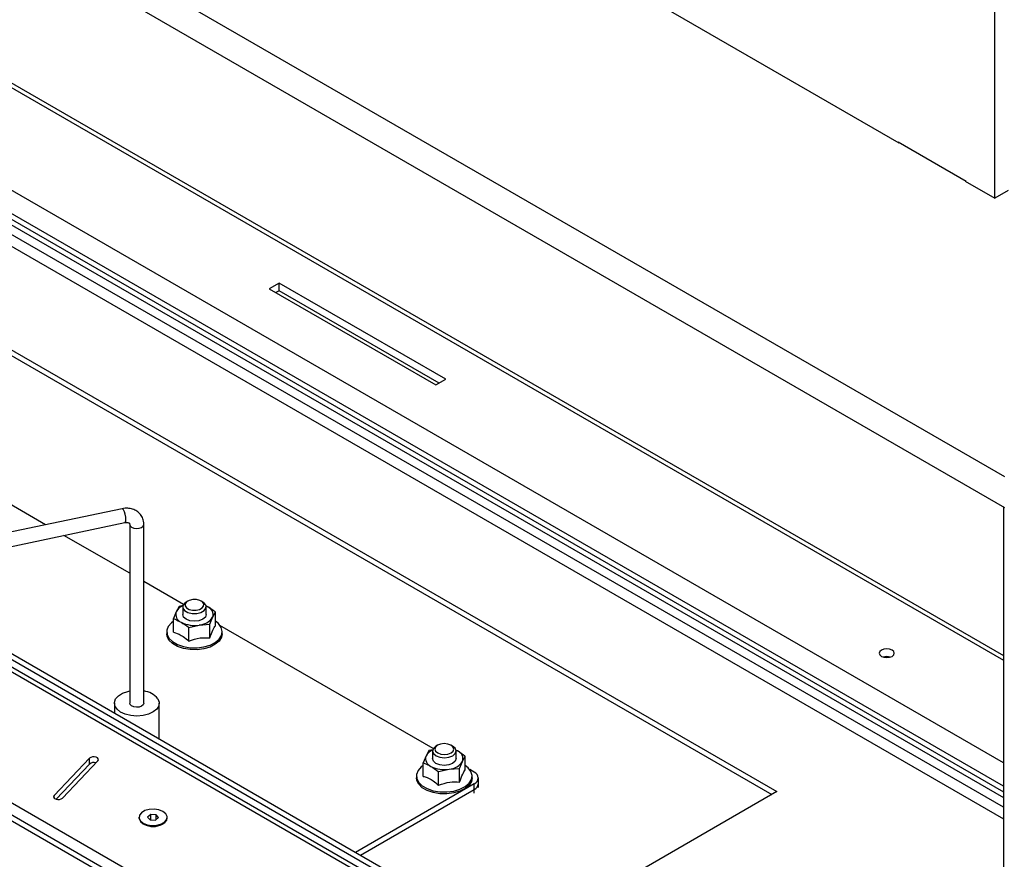
# Paper-space layout 'Sheet5(2)' of a CAD drawing. Units: millimetres. Extents: x 357 to 4194, y 105 to 5790.
# Drawn here: x 2909 to 3118, y 4321 to 4500 of the extents above; entities that cross this region are included whole.
import ezdxf

# ---------------------------------------------------------------- set-up
doc = ezdxf.new("R2010")
doc.units = ezdxf.units.MM

psp = doc.layouts.new('Sheet5(2)')

# ---------------------------------------------------------------- linework, layer by layer
at = {"color": 7, "linetype": 'Continuous', "lineweight": 25, "ltscale": 20}
for p, q in [((3118.43, 4402.56), (2248.05, 4905.02)), ((3118.43, 4396.03), (2248.05, 4898.49)), ((2609.3, 4657.4), (3118.15, 4363.65)), ((2741.89, 4552.89), (3118.15, 4335.69)), ((2740.83, 4552.28), (3118.15, 4334.46)), ((2968.59, 4547.02), (3095.87, 4473.55)), ((3116.31, 4461.75), (3116.31, 4541.36)), ((2822.5, 4478.6), (3069.99, 4335.73)), ((2822.5, 4477.37), (3068.93, 4335.11)), ((3110.16, 4465.3), (3095.73, 4473.63)), ((3014.06, 4268.01), (2660.65, 4472.03)), ((3015.12, 4268.62), (2661.71, 4472.64)), ((2666.23, 4472.68), (3015.19, 4271.23)), ((3110.01, 4465.38), (3116.31, 4461.75)), ((3119.14, 4463.38), (3116.31, 4461.75)), ((2964.35, 4443.74), (2962.23, 4442.51)), ((2962.23, 4442.51), (2997.58, 4422.1)), ((2964.35, 4442.1), (2963.64, 4441.7)), ((2999.71, 4423.33), (2964.35, 4443.74)), ((2964.35, 4442.1), (2964.35, 4443.74)), ((2998.29, 4422.51), (2964.35, 4442.1)), ((2997.58, 4422.1), (2999.71, 4423.33)), ((2845.3, 4400.94), (3044.82, 4285.77)), ((2914.78, 4392.39), (2898.73, 4401.65)), ((2845.3, 4399.72), (3043.76, 4285.15)), ((3041.76, 4284.67), (2845.3, 4398.08)), ((2931, 4395.8), (2895.09, 4388.26)), ((3118.15, 4396.19), (3118.15, 4039.02)), ((2895.71, 4385.32), (2931.62, 4392.87)), ((2932.63, 4392.48), (2932.63, 4354.51)), ((2935.63, 4354.51), (2935.63, 4392.48)), ((2932.63, 4382.09), (2918.67, 4390.14)), ((2944.04, 4375.5), (2935.63, 4380.35)), ((2943.1, 4375.04), (2942.5, 4373.94)), ((2943.94, 4375.24), (2943.1, 4375.04)), ((2943.87, 4374.97), (2943.87, 4373.34)), ((2944.95, 4376.2), (2944.6, 4375.99)), ((2948.13, 4375.99), (2947.78, 4376.2)), ((2949.19, 4374.97), (2948.81, 4375.16)), ((2948.85, 4375.15), (2949.19, 4374.97)), ((2948.87, 4373.34), (2948.87, 4374.97)), ((2942.5, 4373.94), (2941.9, 4372.47)), ((2949.63, 4371.27), (2950.23, 4372.74)), ((2950.23, 4372.74), (2950.83, 4373.85)), ((2950.83, 4370.96), (2950.83, 4373.85)), ((2941.9, 4369.58), (2941.9, 4372.47)), ((2945.17, 4370.58), (2947.4, 4371.11)), ((2947.4, 4371.11), (2949.63, 4371.27)), ((2949.63, 4368.38), (2949.63, 4371.27)), ((2997.07, 4344.89), (2951.76, 4371.04)), ((2940.47, 4369.67), (2940.47, 4369.26)), ((2945.17, 4367.69), (2945.17, 4370.58)), ((2952.27, 4369.26), (2952.27, 4369.67)), ((2929.38, 4354.51), (2929.38, 4352.41)), ((2938.88, 4346.92), (2938.88, 4354.51)), ((2997.98, 4345.58), (2997.63, 4345.38)), ((3001.17, 4345.38), (3000.81, 4345.58)), ((2996.13, 4344.43), (2995.54, 4343.32)), ((2996.98, 4344.63), (2996.13, 4344.43)), ((2996.9, 4344.36), (2996.9, 4342.73)), ((3001.88, 4344.54), (3002.23, 4344.36)), ((3001.9, 4342.73), (3001.9, 4344.36)), ((3002.23, 4344.36), (3001.98, 4344.48)), ((2924.11, 4342.82), (2916.59, 4334.92)), ((2924.11, 4341.59), (2917, 4334.13)), ((2918.34, 4334.36), (2925.87, 4342.26)), ((2924.11, 4341.59), (2924.11, 4342.82)), ((2995.54, 4343.32), (2994.94, 4341.85)), ((2994.94, 4338.96), (2994.94, 4341.85)), ((3002.66, 4340.66), (3003.26, 4342.13)), ((3003.26, 4342.13), (3003.86, 4343.23)), ((3003.86, 4340.35), (3003.86, 4343.23)), ((2998.2, 4339.97), (3000.43, 4340.5)), ((2998.2, 4337.08), (2998.2, 4339.97)), ((3000.43, 4340.5), (3002.66, 4340.66)), ((3002.66, 4337.77), (3002.66, 4340.66)), ((3005.76, 4339.87), (3004.8, 4340.42)), ((2980.55, 4322.87), (3005.76, 4337.42)), ((2993.5, 4339.05), (2993.5, 4338.64)), ((3005.3, 4338.64), (3005.3, 4339.05)), ((3005.76, 4336.19), (3005.76, 4337.42)), ((3006.64, 4337.42), (3006.64, 4338.64)), ((3006.64, 4336.6), (3006.64, 4337.42)), ((2981.61, 4322.25), (3005.76, 4336.19)), ((3069.99, 4335.73), (3014.13, 4303.48)), ((2934.59, 4330.28), (2934.59, 4330.12)), ((2935.46, 4328.89), (2935.64, 4328.79)), ((2937.08, 4330.88), (2936.43, 4330.33)), ((2936.43, 4330.33), (2936.94, 4329.73)), ((2936.94, 4329.73), (2938.09, 4329.68)), ((2938.23, 4330.83), (2937.08, 4330.88)), ((2937.08, 4329.72), (2937.08, 4330.88)), ((2938.09, 4329.68), (2938.74, 4330.23)), ((2938.74, 4330.23), (2938.23, 4330.83)), ((2938.23, 4329.8), (2938.23, 4330.83)), ((2939.53, 4328.79), (2939.71, 4328.89)), ((2940.59, 4330.12), (2940.59, 4330.28))]:
    psp.add_line(p, q, dxfattribs=at)
at = {"color": 1, "linetype": 'Continuous', "lineweight": 25, "ltscale": 20}
for p, q in [((3118.15, 4341.81), (2571.84, 4657.19)), ((2608.96, 4658.62), (3118.15, 4364.67)), ((3118.15, 4336.91), (2592.16, 4640.55)), ((2739.77, 4548.4), (3118.15, 4329.97)), ((3118.15, 4332.42), (2740.83, 4550.24)), ((3039.23, 4285.11), (2845.3, 4397.07)), ((3005.76, 4335.38), (3005.76, 4336.19)), ((2916.59, 4334.36), (2916.59, 4334.92))]:
    psp.add_line(p, q, dxfattribs=at)
at = {"color": 1, "linetype": 'Continuous', "lineweight": 25, "ltscale": 20, "flags": 128}
for points in [[(2931.62, 4392.87), (2931.67, 4392.89), (2931.79, 4393.11), (2931.82, 4393.52), (2931.79, 4394.05), (2931.67, 4394.62), (2931.51, 4395.15), (2931.31, 4395.56), (2931.12, 4395.78), (2931, 4395.8)], [(2932.63, 4392.48), (2932.72, 4392.18), (2933.03, 4391.89), (2933.5, 4391.69), (2934.07, 4391.61), (2934.64, 4391.66), (2935.14, 4391.84), (2935.49, 4392.11), (2935.63, 4392.44), (2935.63, 4392.48)]]:
    psp.add_lwpolyline(points, dxfattribs=at)
at = {"color": 7, "linetype": 'Continuous', "lineweight": 25, "ltscale": 20, "flags": 128}
for points in [[(2944.6, 4375.99), (2944.3, 4375.78), (2943.92, 4375.26), (2943.91, 4374.7), (2944.28, 4374.18), (2944.96, 4373.78), (2945.86, 4373.56), (2946.84, 4373.56), (2947.74, 4373.77)], [(2947.47, 4374.42), (2948.02, 4374.73), (2948.32, 4375.15), (2948.33, 4375.6), (2948.04, 4376.02), (2947.49, 4376.34), (2946.77, 4376.51), (2945.99, 4376.52), (2945.27, 4376.35), (2944.71, 4376.03), (2944.41, 4375.61), (2944.4, 4375.16), (2944.7, 4374.75), (2945.24, 4374.43), (2945.96, 4374.25), (2946.74, 4374.25), (2947.47, 4374.42)], [(2947.74, 4373.77), (2948.44, 4374.16), (2948.81, 4374.68), (2948.82, 4375.25), (2948.45, 4375.77), (2948.13, 4375.99)], [(2948.87, 4373.34), (2948.68, 4372.79), (2948.13, 4372.32), (2947.32, 4372.01), (2946.37, 4371.9), (2945.41, 4372.01), (2944.6, 4372.32), (2944.06, 4372.79), (2943.87, 4373.34), (2943.87, 4373.34)], [(2941.9, 4371.9), (2941.49, 4371.58), (2940.81, 4370.82), (2940.49, 4369.99), (2940.54, 4369.13), (2940.95, 4368.31), (2941.7, 4367.58), (2942.75, 4366.98), (2944.02, 4366.54), (2945.44, 4366.3), (2946.92, 4366.28), (2948.36, 4366.46), (2949.68, 4366.85), (2950.79, 4367.41), (2951.62, 4368.12), (2952.12, 4368.92), (2952.26, 4369.77), (2952.03, 4370.62), (2951.44, 4371.4), (2950.83, 4371.9)], [(2952.27, 4369.26), (2952.12, 4368.52), (2951.62, 4367.71), (2950.79, 4367.01), (2949.68, 4366.44), (2948.36, 4366.05), (2946.92, 4365.87), (2945.44, 4365.89), (2944.02, 4366.13), (2942.75, 4366.57), (2941.7, 4367.17), (2940.95, 4367.91), (2940.54, 4368.73), (2940.47, 4369.26)], [(3092.19, 4365.77), (3091.85, 4365.47), (3091.73, 4365.12), (3091.85, 4364.76), (3092.19, 4364.46), (3092.71, 4364.26), (3093.33, 4364.19), (3093.94, 4364.26), (3094.46, 4364.46), (3094.8, 4364.76), (3094.93, 4365.12), (3094.8, 4365.47), (3094.46, 4365.77), (3093.94, 4365.97), (3093.33, 4366.04), (3092.71, 4365.97), (3092.19, 4365.77)], [(2938.59, 4355.44), (2938.87, 4354.71), (2938.79, 4353.97), (2938.36, 4353.26), (2937.63, 4352.65), (2936.63, 4352.17), (2935.45, 4351.87), (2934.17, 4351.76), (2932.88, 4351.86), (2931.69, 4352.15), (2930.68, 4352.62), (2929.93, 4353.23), (2929.49, 4353.93), (2929.39, 4354.67), (2929.64, 4355.41), (2930.23, 4356.07), (2931.11, 4356.62), (2932.21, 4357.01), (2932.63, 4357.11)], [(2935.63, 4354.51), (2935.63, 4354.47), (2935.49, 4354.14), (2935.14, 4353.87), (2934.64, 4353.69), (2934.07, 4353.64), (2933.5, 4353.72), (2933.03, 4353.92), (2932.72, 4354.21), (2932.63, 4354.51)], [(2998.66, 4343.69), (2999.42, 4343.61), (3000.19, 4343.71), (3000.83, 4343.96), (3001.26, 4344.34), (3001.4, 4344.78), (3001.24, 4345.22), (3000.79, 4345.59), (3000.14, 4345.84), (2999.37, 4345.92), (2998.61, 4345.83), (2997.97, 4345.57), (2997.54, 4345.19), (2997.4, 4344.75), (2997.56, 4344.31), (2998, 4343.94), (2998.66, 4343.69)], [(2997.63, 4345.38), (2997.61, 4345.37), (2997.08, 4344.89), (2996.9, 4344.34), (2997.1, 4343.79), (2997.65, 4343.32), (2998.47, 4343.02)], [(2998.47, 4343.02), (2999.43, 4342.92), (3000.39, 4343.03), (3001.19, 4343.35), (3001.72, 4343.82), (3001.9, 4344.38), (3001.7, 4344.93), (3001.17, 4345.38)], [(2925.87, 4342.26), (2925.98, 4342.48), (2925.95, 4342.7), (2925.77, 4342.9), (2925.47, 4343.05), (2925.1, 4343.11), (2924.71, 4343.1), (2924.37, 4342.99), (2924.11, 4342.82)], [(3001.9, 4342.73), (3001.71, 4342.17), (3001.17, 4341.7), (3000.36, 4341.39), (2999.4, 4341.28), (2998.44, 4341.39), (2997.63, 4341.7), (2997.09, 4342.17), (2996.9, 4342.73), (2996.9, 4342.73)], [(2994.94, 4341.28), (2994.52, 4340.97), (2993.85, 4340.2), (2993.52, 4339.37), (2993.57, 4338.52), (2993.98, 4337.7), (2994.74, 4336.96), (2995.78, 4336.36), (2997.06, 4335.93), (2998.48, 4335.69), (2999.95, 4335.66), (3001.4, 4335.85), (3002.72, 4336.23), (3003.82, 4336.8), (3004.66, 4337.5), (3005.16, 4338.31), (3005.3, 4339.16), (3005.06, 4340), (3004.48, 4340.78), (3003.86, 4341.28)], [(3005.3, 4338.64), (3005.16, 4337.9), (3004.66, 4337.1), (3003.82, 4336.39), (3002.72, 4335.83), (3001.4, 4335.44), (2999.95, 4335.25), (2998.48, 4335.28), (2997.06, 4335.52), (2995.78, 4335.95), (2994.74, 4336.56), (2993.98, 4337.29), (2993.57, 4338.11), (2993.5, 4338.64)], [(2916.59, 4334.92), (2916.47, 4334.7), (2916.5, 4334.48), (2916.68, 4334.28), (2916.98, 4334.13), (2917.35, 4334.06), (2917.74, 4334.08), (2918.09, 4334.19), (2918.34, 4334.36)], [(2934.89, 4329.53), (2935.49, 4329.04), (2936.36, 4328.7), (2937.37, 4328.55), (2938.4, 4328.61), (2939.34, 4328.88), (2940.07, 4329.31), (2940.49, 4329.86), (2940.57, 4330.46), (2940.29, 4331.03), (2939.68, 4331.52), (2938.82, 4331.86), (2937.81, 4332.01), (2936.77, 4331.95), (2935.83, 4331.69), (2935.1, 4331.25), (2934.68, 4330.71), (2934.6, 4330.11), (2934.89, 4329.53)], [(2934.59, 4330.12), (2934.6, 4329.94), (2934.89, 4329.36)], [(2934.89, 4329.36), (2935.49, 4328.88), (2936.36, 4328.54), (2937.37, 4328.39), (2938.4, 4328.45), (2939.34, 4328.71), (2940.07, 4329.14), (2940.49, 4329.69), (2940.59, 4330.12)]]:
    psp.add_lwpolyline(points, dxfattribs=at)
at = {"color": 7, "linetype": 'Continuous', "lineweight": 25, "ltscale": 400}
for centre, radius, start, end in [((2944.9, 4372.6), 2.75, 111.7252, 150.8213), ((2948.57, 4373.33), 1.76, 340.539, 69.2579), ((2944.16, 4373.35), 1.76, 160.539, 249.2579), ((2947.18, 4374.76), 3.65, 273.4335, 326.5611), ((2946.36, 4377.16), 6.14, 242.6428, 279.7711), ((3093.33, 4361.79), 2.62, 73.4103, 106.5897), ((2934.99, 4352.5), 4.65, 39.2677, 82.1064), ((2997.94, 4341.98), 2.75, 111.7252, 150.8213), ((3001.6, 4342.71), 1.76, 340.539, 69.2579), ((2925, 4340.48), 1.42, 71.3602, 128.4545), ((2997.19, 4342.74), 1.76, 160.539, 249.2579), ((3000.22, 4344.14), 3.65, 273.4335, 326.5611), ((2999.39, 4346.55), 6.14, 242.6428, 279.7711), ((3005.3, 4338.64), 1.31, 290.7834, 69.2166), ((3005.14, 4337.57), 1.51, 294.3747, 354.3052), ((2937.59, 4332.46), 4.15, 242.0554, 297.95)]:
    psp.add_arc(centre, radius, start, end, dxfattribs=at)
at = {"color": 7, "linetype": 'Continuous', "lineweight": 25, "ltscale": 20}
for points, knots in [([(2935.63, 4392.48), (2935.62, 4392.71), (2935.58, 4393.3), (2935.24, 4394.18), (2934.59, 4394.99), (2933.73, 4395.57), (2932.74, 4395.88), (2931.8, 4395.94), (2931.22, 4395.84), (2931, 4395.8)], [0, 0, 0, 0, 0.108712, 0.27261, 0.431678, 0.58725, 0.743369, 0.90357, 1, 1, 1, 1]), ([(2931.62, 4392.87), (2931.71, 4392.88), (2931.94, 4392.92), (2932.27, 4392.89), (2932.51, 4392.78), (2932.6, 4392.69), (2932.62, 4392.55), (2932.63, 4392.48)], [0, 0, 0, 0, 0.104024, 0.280418, 0.468932, 0.703555, 1, 1, 1, 1]), ([(2950.83, 4373.85), (2950.8, 4373.86), (2950.27, 4374.29), (2949.72, 4374.64), (2949.19, 4374.97)], [0, 0, 0, 0, 0.042142, 1, 1, 1, 1]), ([(2941.9, 4372.47), (2942.03, 4372.42), (2942.57, 4372.22), (2943.11, 4371.93), (2943.54, 4371.71)], [0, 0, 0, 0, 0.226371, 1, 1, 1, 1]), ([(2943.54, 4371.71), (2944.06, 4371.37), (2944.61, 4371.02), (2945.15, 4370.6), (2945.17, 4370.58)], [0, 0, 0, 0, 0.957858, 1, 1, 1, 1]), ([(2949.63, 4368.38), (2949.85, 4369), (2950.24, 4370.14), (2950.64, 4370.7), (2950.83, 4370.96)], [0, 0, 0, 0, 0.534709, 1, 1, 1, 1]), ([(2941.9, 4369.58), (2942.04, 4369.54), (2942.71, 4369.37), (2943.84, 4368.84), (2944.78, 4368.03), (2945.17, 4367.69)], [0, 0, 0, 0, 0.127081, 0.6323, 1, 1, 1, 1]), ([(2945.17, 4367.69), (2945.97, 4367.97), (2947.46, 4368.49), (2948.94, 4368.42), (2949.63, 4368.38)], [0, 0, 0, 0, 0.534709, 1, 1, 1, 1]), ([(3003.86, 4343.23), (3003.84, 4343.25), (3003.3, 4343.67), (3002.75, 4344.02), (3002.23, 4344.36)], [0, 0, 0, 0, 0.042142, 1, 1, 1, 1]), ([(2994.94, 4341.85), (2995.06, 4341.81), (2995.6, 4341.6), (2996.15, 4341.32), (2996.57, 4341.09)], [0, 0, 0, 0, 0.226371, 1, 1, 1, 1]), ([(2996.57, 4341.09), (2997.09, 4340.76), (2997.64, 4340.41), (2998.18, 4339.98), (2998.2, 4339.97)], [0, 0, 0, 0, 0.957858, 1, 1, 1, 1]), ([(3002.66, 4337.77), (3002.88, 4338.38), (3003.28, 4339.53), (3003.68, 4340.09), (3003.86, 4340.35)], [0, 0, 0, 0, 0.534709, 1, 1, 1, 1]), ([(2994.94, 4338.96), (2995.07, 4338.93), (2995.74, 4338.75), (2996.87, 4338.23), (2997.81, 4337.42), (2998.2, 4337.08)], [0, 0, 0, 0, 0.127081, 0.6323, 1, 1, 1, 1]), ([(2998.2, 4337.08), (2999, 4337.36), (3000.49, 4337.87), (3001.97, 4337.8), (3002.66, 4337.77)], [0, 0, 0, 0, 0.534709, 1, 1, 1, 1])]:
    psp.add_open_spline(points, degree=3, knots=knots, dxfattribs=at)

doc.saveas('drawing.dxf')
